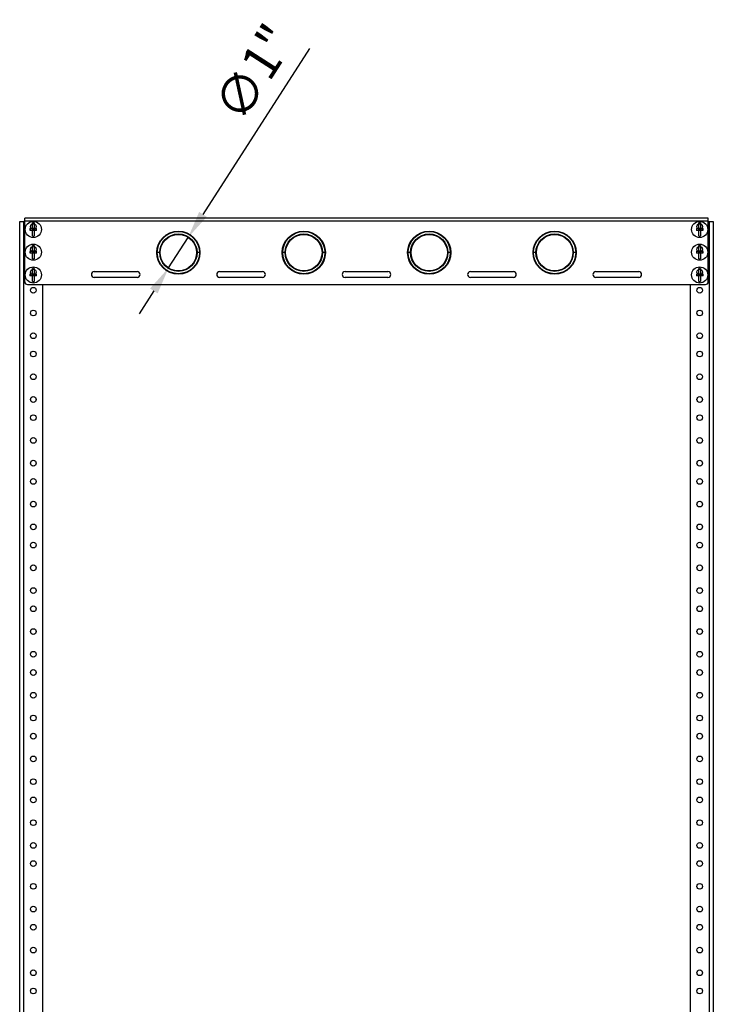
# Model space of a CAD drawing. Units: millimetres. Extents: x 2517 to 2641, y 803 to 913.
# Drawn here: x 2622 to 2641, y 858 to 885 of the extents above; entities that cross this region are included whole.
import ezdxf

# ---------------------------------------------------------------- set-up
doc = ezdxf.new("R2010")
doc.units = ezdxf.units.MM
doc.header["$LTSCALE"] = 10
doc.header["$MEASUREMENT"] = 0
doc.layers.add('02___PRT_ALL_AXES', color=7, linetype='Continuous')
doc.layers.add('Dimensions', color=1, linetype='Continuous')
doc.styles.get("Standard").update_dxf_attribs({"font": 'arial_0.ttf'})
doc.dimstyles.new('ISO-25', dxfattribs={"dimscale": 0, "dimtxt": 1, "dimasz": 0.75, "dimexe": 0.75, "dimexo": 0.5, "dimgap": 0.25, "dimtad": 1, "dimdsep": 46, "dimtxsty": 'Standard', "dimcen": 0, "dimazin": 0, "dimtfac": 1, "dimtmove": 0, "dimatfit": 3, "dimfxl": 1, "dimarcsym": 0})

# ---------------------------------------------------------------- blocks, each defined once
blk = doc.blocks.new('*D13')
at = {"layer": 'Defpoints', "color": 0, "transparency": 16777216}
for p in [(2626.87, 878.927), (2626.33, 878.086)]:
    blk.add_point(p, dxfattribs=at)
at = {"layer": 'Dimensions', "color": 0, "lineweight": -2, "transparency": 16777216}
for p, q in [((2630.197, 884.113), (2627.275, 879.559)), ((2626.33, 878.086), (2626.87, 878.927)), ((2625.925, 877.454), (2625.52, 876.823))]:
    blk.add_line(p, q, dxfattribs=at)
at = {"layer": 'Dimensions', "color": 0, "transparency": 16777216}
for points in [[(2627.17, 879.626), (2627.38, 879.491), (2626.87, 878.927)], [(2625.82, 877.522), (2626.03, 877.387), (2626.33, 878.086)]]:
    blk.add_solid(points, dxfattribs=at)
at = {"layer": 'Dimensions', "color": 0, "transparency": 16777216, "insert": (2628.794, 883.387), "char_height": 1, "attachment_point": 5, "rotation": 57.3173}
blk.add_mtext('∅1"', dxfattribs=at)

msp = doc.modelspace()

# ---------------------------------------------------------------- linework, layer by layer
at = {"color": 7, "linetype": 'Continuous'}
for p, q in [((2622.24, 811.177), (2622.24, 879.361)), ((2622.24, 879.361), (2622.358, 879.361)), ((2622.358, 811.177), (2622.358, 879.361)), ((2622.378, 879.361), (2622.358, 879.361)), ((2622.378, 877.709), (2622.378, 879.451)), ((2641.157, 879.451), (2622.378, 879.451)), ((2641.157, 879.373), (2622.378, 879.373)), ((2641.157, 877.709), (2641.157, 879.451)), ((2641.157, 879.361), (2641.177, 879.361)), ((2641.177, 879.361), (2641.177, 811.177)), ((2641.177, 879.361), (2641.295, 879.361)), ((2641.295, 879.361), (2641.295, 811.177)), ((2622.705, 879.17), (2622.523, 879.17)), ((2622.705, 879.119), (2622.523, 879.119)), ((2622.535, 879.119), (2622.535, 879.17)), ((2622.588, 879.19), (2622.588, 879.324)), ((2622.588, 878.965), (2622.588, 879.099)), ((2622.64, 879.324), (2622.64, 879.19)), ((2622.64, 879.099), (2622.64, 878.965)), ((2622.693, 879.119), (2622.693, 879.17)), ((2641.012, 879.17), (2640.83, 879.17)), ((2641.012, 879.119), (2640.83, 879.119)), ((2640.842, 879.119), (2640.842, 879.17)), ((2640.895, 879.19), (2640.895, 879.324)), ((2640.895, 878.965), (2640.895, 879.099)), ((2640.947, 879.324), (2640.947, 879.19)), ((2640.947, 879.099), (2640.947, 878.965)), ((2641, 879.119), (2641, 879.17)), ((2622.588, 878.564), (2622.588, 878.699)), ((2622.64, 878.699), (2622.64, 878.564)), ((2640.895, 878.564), (2640.895, 878.699)), ((2640.947, 878.699), (2640.947, 878.564)), ((2622.705, 878.545), (2622.523, 878.545)), ((2622.705, 878.494), (2622.523, 878.494)), ((2622.535, 878.494), (2622.535, 878.545)), ((2622.588, 878.339), (2622.588, 878.474)), ((2622.64, 878.474), (2622.64, 878.339)), ((2622.693, 878.494), (2622.693, 878.545)), ((2626.1, 878.507), (2626.008, 878.507)), ((2627.193, 878.507), (2627.1, 878.507)), ((2629.545, 878.507), (2629.453, 878.507)), ((2630.638, 878.507), (2630.545, 878.507)), ((2632.99, 878.507), (2632.897, 878.507)), ((2634.082, 878.507), (2633.99, 878.507)), ((2636.435, 878.507), (2636.342, 878.507)), ((2637.527, 878.507), (2637.435, 878.507)), ((2641.012, 878.545), (2640.83, 878.545)), ((2641.012, 878.494), (2640.83, 878.494)), ((2640.842, 878.494), (2640.842, 878.545)), ((2640.895, 878.339), (2640.895, 878.474)), ((2640.947, 878.474), (2640.947, 878.339)), ((2641, 878.494), (2641, 878.545)), ((2622.588, 877.939), (2622.588, 878.074)), ((2622.64, 878.074), (2622.64, 877.939)), ((2640.895, 877.939), (2640.895, 878.074)), ((2640.947, 878.074), (2640.947, 877.939)), ((2622.705, 877.92), (2622.523, 877.92)), ((2622.705, 877.868), (2622.523, 877.868)), ((2622.535, 877.868), (2622.535, 877.92)), ((2622.588, 877.714), (2622.588, 877.849)), ((2622.64, 877.849), (2622.64, 877.714)), ((2622.693, 877.868), (2622.693, 877.92)), ((2624.287, 877.985), (2625.468, 877.985)), ((2625.468, 877.827), (2624.287, 877.827)), ((2627.732, 877.985), (2628.913, 877.985)), ((2628.913, 877.827), (2627.732, 877.827)), ((2631.177, 877.985), (2632.358, 877.985)), ((2632.358, 877.827), (2631.177, 877.827)), ((2634.622, 877.985), (2635.803, 877.985)), ((2635.803, 877.827), (2634.622, 877.827)), ((2638.067, 877.985), (2639.248, 877.985)), ((2639.248, 877.827), (2638.067, 877.827)), ((2641.012, 877.92), (2640.83, 877.92)), ((2641.012, 877.868), (2640.83, 877.868)), ((2640.842, 877.868), (2640.842, 877.92)), ((2640.895, 877.714), (2640.895, 877.849)), ((2640.947, 877.849), (2640.947, 877.714)), ((2641, 877.868), (2641, 877.92)), ((2622.456, 877.63), (2641.079, 877.63)), ((2622.866, 877.63), (2622.866, 812.908)), ((2640.669, 812.908), (2640.669, 877.63))]:
    msp.add_line(p, q, dxfattribs=at)
for centre, radius in [((2626.6, 878.507), 0.593), ((2630.045, 878.507), 0.593), ((2633.49, 878.507), 0.593), ((2636.935, 878.507), 0.593), ((2626.6, 878.507), 0.579), ((2626.6, 878.507), 0.514), ((2626.6, 878.507), 0.5), ((2630.045, 878.507), 0.579), ((2630.045, 878.507), 0.514), ((2630.045, 878.507), 0.5), ((2633.49, 878.507), 0.579), ((2633.49, 878.507), 0.514), ((2633.49, 878.507), 0.5), ((2636.935, 878.507), 0.579), ((2636.935, 878.507), 0.514), ((2636.935, 878.507), 0.5)]:
    msp.add_circle(centre, radius, dxfattribs=at)
for centre, radius, start, end in [((2624.107, 879.144), 1.584, 179.0755, 180.0011), ((2624.109, 879.144), 1.586, 179.9995, 180.9238), ((2622.569, 879.19), 0.0197, 270, 0), ((2622.569, 879.099), 0.0197, 0, 90), ((2622.614, 879.144), 0.182, 81.8984, 98.1016), ((2622.659, 879.19), 0.0197, 180, 270), ((2622.659, 879.099), 0.0197, 90, 180), ((2621.119, 879.144), 1.586, 359.9995, 0.9238), ((2621.121, 879.144), 1.584, 359.0755, 0.0011), ((2642.414, 879.144), 1.584, 179.0755, 180.0011), ((2642.416, 879.144), 1.586, 179.9995, 180.9238), ((2640.876, 879.19), 0.0197, 270, 0), ((2640.876, 879.099), 0.0197, 0, 90), ((2640.921, 879.144), 0.182, 81.8984, 98.1016), ((2640.966, 879.19), 0.0197, 180, 270), ((2640.966, 879.099), 0.0197, 90, 180), ((2639.426, 879.144), 1.586, 359.9995, 0.9238), ((2639.428, 879.144), 1.584, 359.0755, 0.0011), ((2622.614, 879.144), 0.182, 261.8984, 278.1016), ((2640.921, 879.144), 0.182, 261.8984, 278.1016), ((2622.569, 878.564), 0.0197, 270, 0), ((2622.614, 878.519), 0.182, 81.8984, 98.1016), ((2622.659, 878.564), 0.0197, 180, 270), ((2640.876, 878.564), 0.0197, 270, 0), ((2640.921, 878.519), 0.182, 81.8984, 98.1016), ((2640.966, 878.564), 0.0197, 180, 270), ((2624.107, 878.519), 1.584, 179.0755, 180.0011), ((2624.109, 878.519), 1.586, 179.9995, 180.9238), ((2622.569, 878.474), 0.0197, 0, 90), ((2622.614, 878.519), 0.182, 261.8984, 278.1016), ((2622.659, 878.474), 0.0197, 90, 180), ((2621.119, 878.519), 1.586, 359.9995, 0.9238), ((2621.121, 878.519), 1.584, 359.0755, 0.0011), ((2642.414, 878.519), 1.584, 179.0755, 180.0011), ((2642.416, 878.519), 1.586, 179.9995, 180.9238), ((2640.876, 878.474), 0.0197, 0, 90), ((2640.921, 878.519), 0.182, 261.8984, 278.1016), ((2640.966, 878.474), 0.0197, 90, 180), ((2639.426, 878.519), 1.586, 359.9995, 0.9238), ((2639.428, 878.519), 1.584, 359.0755, 0.0011), ((2622.614, 877.894), 0.182, 81.8984, 98.1016), ((2640.921, 877.894), 0.182, 81.8984, 98.1016), ((2624.107, 877.894), 1.584, 179.0755, 180.0011), ((2624.109, 877.894), 1.586, 179.9995, 180.9238), ((2622.569, 877.939), 0.0197, 270, 0), ((2622.569, 877.849), 0.0197, 0, 90), ((2622.659, 877.939), 0.0197, 180, 270), ((2622.659, 877.849), 0.0197, 90, 180), ((2621.119, 877.894), 1.586, 359.9995, 0.9238), ((2621.121, 877.894), 1.584, 359.0755, 0.0011), ((2624.287, 877.906), 0.0787, 90, 270), ((2625.468, 877.906), 0.0787, 270, 90), ((2627.732, 877.906), 0.0787, 90, 270), ((2628.913, 877.906), 0.0787, 270, 90), ((2631.177, 877.906), 0.0787, 90, 270), ((2632.358, 877.906), 0.0787, 270, 90), ((2634.622, 877.906), 0.0787, 90, 270), ((2635.803, 877.906), 0.0787, 270, 90), ((2638.067, 877.906), 0.0787, 90, 270), ((2639.248, 877.906), 0.0787, 270, 90), ((2642.414, 877.894), 1.584, 179.0755, 180.0011), ((2642.416, 877.894), 1.586, 179.9995, 180.9238), ((2640.876, 877.939), 0.0197, 270, 0), ((2640.876, 877.849), 0.0197, 0, 90), ((2640.966, 877.939), 0.0197, 180, 270), ((2640.966, 877.849), 0.0197, 90, 180), ((2639.426, 877.894), 1.586, 359.9995, 0.9238), ((2639.428, 877.894), 1.584, 359.0755, 0.0011), ((2622.456, 877.709), 0.0787, 180, 270), ((2622.614, 877.894), 0.182, 261.8984, 278.1016), ((2640.921, 877.894), 0.182, 261.8984, 278.1016), ((2641.079, 877.709), 0.0787, 270, 0)]:
    msp.add_arc(centre, radius, start, end, dxfattribs=at)
at = {"layer": '02___PRT_ALL_AXES', "color": 7, "linetype": 'Continuous'}
for centre, radius in [((2622.614, 879.144), 0.222), ((2640.921, 879.144), 0.222), ((2622.614, 879.223), 0.0787), ((2640.921, 879.223), 0.0787), ((2622.614, 878.519), 0.222), ((2622.614, 878.598), 0.0787), ((2640.921, 878.519), 0.222), ((2640.921, 878.598), 0.0787), ((2622.614, 877.894), 0.222), ((2622.614, 877.973), 0.0787), ((2640.921, 877.894), 0.222), ((2640.921, 877.973), 0.0787), ((2622.614, 877.473), 0.0787), ((2640.921, 877.473), 0.0787), ((2622.614, 876.848), 0.0787), ((2640.921, 876.848), 0.0787), ((2622.614, 876.223), 0.0787), ((2640.921, 876.223), 0.0787), ((2622.614, 875.723), 0.0787), ((2640.921, 875.723), 0.0787), ((2622.614, 875.098), 0.0787), ((2640.921, 875.098), 0.0787), ((2622.614, 874.473), 0.0787), ((2640.921, 874.473), 0.0787), ((2622.614, 873.973), 0.0787), ((2640.921, 873.973), 0.0787), ((2622.614, 873.348), 0.0787), ((2640.921, 873.348), 0.0787), ((2622.614, 872.723), 0.0787), ((2640.921, 872.723), 0.0787), ((2622.614, 872.223), 0.0787), ((2640.921, 872.223), 0.0787), ((2622.614, 871.598), 0.0787), ((2640.921, 871.598), 0.0787), ((2622.614, 870.973), 0.0787), ((2640.921, 870.973), 0.0787), ((2622.614, 870.473), 0.0787), ((2640.921, 870.473), 0.0787), ((2622.614, 869.848), 0.0787), ((2640.921, 869.848), 0.0787), ((2622.614, 869.223), 0.0787), ((2640.921, 869.223), 0.0787), ((2622.614, 868.723), 0.0787), ((2640.921, 868.723), 0.0787), ((2622.614, 868.098), 0.0787), ((2640.921, 868.098), 0.0787), ((2622.614, 867.473), 0.0787), ((2640.921, 867.473), 0.0787), ((2622.614, 866.973), 0.0787), ((2640.921, 866.973), 0.0787), ((2622.614, 866.348), 0.0787), ((2640.921, 866.348), 0.0787), ((2622.614, 865.723), 0.0787), ((2640.921, 865.723), 0.0787), ((2622.614, 865.223), 0.0787), ((2640.921, 865.223), 0.0787), ((2622.614, 864.598), 0.0787), ((2640.921, 864.598), 0.0787), ((2622.614, 863.973), 0.0787), ((2640.921, 863.973), 0.0787), ((2622.614, 863.473), 0.0787), ((2640.921, 863.473), 0.0787), ((2622.614, 862.848), 0.0787), ((2640.921, 862.848), 0.0787), ((2622.614, 862.223), 0.0787), ((2640.921, 862.223), 0.0787), ((2622.614, 861.723), 0.0787), ((2640.921, 861.723), 0.0787), ((2622.614, 861.098), 0.0787), ((2640.921, 861.098), 0.0787), ((2622.614, 860.473), 0.0787), ((2640.921, 860.473), 0.0787), ((2622.614, 859.973), 0.0787), ((2640.921, 859.973), 0.0787), ((2622.614, 859.348), 0.0787), ((2640.921, 859.348), 0.0787), ((2622.614, 858.723), 0.0787), ((2640.921, 858.723), 0.0787), ((2622.614, 858.223), 0.0787), ((2640.921, 858.223), 0.0787)]:
    msp.add_circle(centre, radius, dxfattribs=at)

# ---------------------------------------------------------------- dimensions: what is measured, and where the dimension line sits
at = {"layer": 'Dimensions'}
dim = msp.add_diameter_dim_2p(p1=(2626.33, 878.086), p2=(2626.87, 878.927), dimstyle='ISO-25', override={"dimscale": 1, "dimpost": '"'}, dxfattribs=at)
dim.commit()
dim.dimension.update_dxf_attribs({"geometry": '*D13', "text_midpoint": (2629.458, 882.961), "dimtype": 163})

doc.saveas('drawing.dxf')
